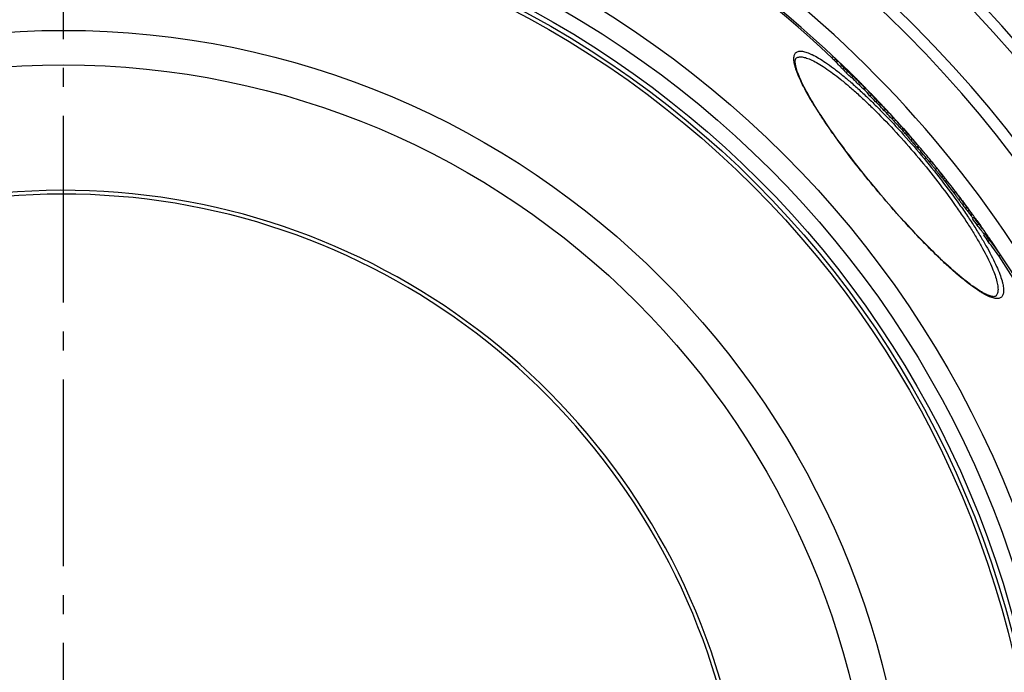
# Model space of a CAD drawing. Units: millimetres. Extents: x -622 to 1864, y 0 to 3494.
# Drawn here: x 799 to 1313, y 770 to 1110 of the extents above; entities that cross this region are included whole.
import ezdxf

# ---------------------------------------------------------------- set-up
doc = ezdxf.new("R2010")
doc.units = ezdxf.units.MM
doc.header["$LTSCALE"] = 10
doc.linetypes.add('AM_DIN_G_W050', pattern=[13.75, 9.75, -1.5, 1, -1.5])
doc.layers.add('AM_7', color=4, linetype='AM_DIN_G_W050', lineweight=25)
doc.layers.add('BEZUGSACHSEN', color=7, linetype='Continuous')
doc.layers.add('RUNDUNGEN', color=7, linetype='Continuous')

msp = doc.modelspace()

# ---------------------------------------------------------------- linework, layer by layer
at = {"color": 7, "linetype": 'Continuous'}
for p, q in [((1223.32, 1090.78), (1222.55, 1090.13)), ((1224.46, 1089.65), (1223.68, 1089)), ((1227.87, 1086.11), (1227.1, 1085.47)), ((1227.92, 1086.16), (1227.82, 1086.26)), ((1227.95, 1086.39), (1228.05, 1086.29)), ((1228.99, 1084.9), (1228.22, 1084.25)), ((1229.73, 1084.22), (1228.96, 1083.57)), ((1230.23, 1084.24), (1230.12, 1084.15)), ((1230.23, 1084.24), (1230.23, 1084.24)), ((1230.86, 1082.98), (1230.09, 1082.33)), ((1231.08, 1083.34), (1230.97, 1083.25)), ((1230.98, 1083.25), (1231.35, 1082.85)), ((1231.03, 1083.49), (1231.15, 1083.37)), ((1231.46, 1082.97), (1231.08, 1083.34)), ((1231.47, 1082.93), (1231.36, 1082.84)), ((1231.49, 1082.95), (1231.46, 1082.97)), ((1231.47, 1082.93), (1232.01, 1082.4)), ((1231.88, 1082.49), (1231.47, 1082.93)), ((1231.54, 1082.89), (1231.49, 1082.95)), ((1231.52, 1083.02), (1231.54, 1083)), ((1231.54, 1083), (1231.58, 1082.96)), ((1232.01, 1082.44), (1231.54, 1082.89)), ((1232.09, 1082.28), (1231.88, 1082.49)), ((1232.03, 1082.42), (1232.01, 1082.44)), ((1232.01, 1082.4), (1232.64, 1081.8)), ((1232.65, 1081.82), (1232.03, 1082.42)), ((1232.49, 1081.7), (1232.63, 1081.55)), ((1232.7, 1081.62), (1232.59, 1081.74)), ((1232.63, 1081.55), (1232.67, 1081.5)), ((1232.67, 1081.5), (1233.05, 1081.09)), ((1233.6, 1080.39), (1232.83, 1079.75)), ((1233.05, 1081.09), (1233, 1081.06)), ((1233.11, 1081.46), (1233.14, 1081.44)), ((1233.14, 1081.44), (1233.32, 1081.26)), ((1233.2, 1081.26), (1233.85, 1080.62)), ((1233.87, 1080.64), (1233.22, 1081.27)), ((1233.32, 1081.26), (1233.35, 1081.23)), ((1233.74, 1080.52), (1233.69, 1080.57)), ((1233.83, 1080.73), (1233.73, 1080.83)), ((1233.8, 1080.79), (1233.91, 1080.68)), ((1233.87, 1080.64), (1233.85, 1080.63)), ((1235.53, 1078.91), (1235.11, 1079.32)), ((1235.15, 1079.36), (1235.57, 1078.94)), ((1235.2, 1079.4), (1235.23, 1079.38)), ((1235.23, 1079.38), (1235.52, 1079.08)), ((1235.52, 1079.08), (1235.66, 1078.94)), ((1235.55, 1078.89), (1235.53, 1078.91)), ((1235.66, 1078.94), (1235.91, 1078.69)), ((1235.77, 1078.68), (1235.55, 1078.89)), ((1235.99, 1078.46), (1235.77, 1078.68)), ((1235.91, 1078.69), (1235.93, 1078.68)), ((1236.42, 1078.03), (1235.99, 1078.46)), ((1236.42, 1078.03), (1236.37, 1077.99)), ((1236.76, 1077.84), (1236.79, 1077.81)), ((1238.43, 1076.17), (1238.4, 1076.14)), ((1238.4, 1076.14), (1238.54, 1075.99)), ((1239.17, 1073.8), (1239.94, 1074.44)), ((1239.26, 1073.87), (1239.31, 1073.82)), ((1240.02, 1074.52), (1239.56, 1075.01)), ((1241.67, 1072.71), (1241.63, 1072.75)), ((1243.22, 1070.92), (1242.45, 1070.27)), ((1243.16, 1071.34), (1243.14, 1071.33)), ((1243.14, 1071.33), (1243.38, 1071.07)), ((1243.38, 1071.07), (1243.65, 1070.78)), ((1243.65, 1070.78), (1243.78, 1070.63)), ((1243.81, 1070.66), (1243.68, 1070.8)), ((1243.81, 1070.66), (1243.78, 1070.64)), ((1243.78, 1070.63), (1243.79, 1070.62)), ((1245.78, 1068.58), (1245.73, 1068.64)), ((1246.13, 1067.94), (1245.36, 1067.3)), ((1245.45, 1067.37), (1245.5, 1067.31)), ((1245.5, 1067.31), (1245.6, 1067.19)), ((1246.37, 1067.83), (1245.6, 1067.19)), ((1245.74, 1068.56), (1245.66, 1068.49)), ((1246.21, 1068.01), (1246.16, 1068.07)), ((1246.37, 1067.83), (1246.21, 1068.01)), ((1246.24, 1068.04), (1246.51, 1067.76)), ((1246.51, 1067.76), (1246.25, 1068.05)), ((1247.13, 1067.03), (1246.36, 1066.39)), ((1247.75, 1066.29), (1246.99, 1065.64)), ((1249.58, 1064.57), (1249.56, 1064.55)), ((1250.01, 1064.13), (1249.97, 1064.18)), ((1249.98, 1064.11), (1250.19, 1063.87)), ((1250.07, 1064.07), (1250.01, 1064.13)), ((1250.34, 1063.79), (1250.07, 1064.07)), ((1250.19, 1063.87), (1250.4, 1063.62)), ((1250.63, 1063.27), (1249.86, 1062.62)), ((1250.6, 1063.38), (1250.56, 1063.34)), ((1250.71, 1063.38), (1250.66, 1063.44)), ((1250.73, 1063.36), (1250.71, 1063.38)), ((1251.78, 1062.13), (1251.01, 1061.48)), ((1254.72, 1058.95), (1253.95, 1058.31)), ((1254.62, 1059.16), (1254.39, 1059.4)), ((1254.48, 1059.24), (1254.58, 1059.13)), ((1254.65, 1059.12), (1254.62, 1059.16)), ((1254.76, 1059), (1254.65, 1059.12)), ((1255.87, 1057.7), (1255.1, 1057.05)), ((1258.79, 1054.47), (1258.02, 1053.83)), ((1259.78, 1053.42), (1259.01, 1052.78)), ((1259.92, 1053.27), (1259.82, 1053.38)), ((1259.92, 1053.27), (1263.14, 1049.62)), ((1263.53, 1049.15), (1263.43, 1049.26)), ((1263.64, 1049.03), (1263.53, 1049.15)), ((1264.3, 1048.27), (1264.27, 1048.3)), ((1264.31, 1048.25), (1264.3, 1048.27)), ((1264.92, 1047.58), (1264.84, 1047.67)), ((1264.99, 1047.48), (1264.92, 1047.58)), ((1265.07, 1047.38), (1264.99, 1047.48)), ((1267.38, 1043.14), (1268.14, 1043.79)), ((1274.33, 1036.39), (1273.57, 1035.75)), ((1277.48, 1032.43), (1277.24, 1032.73)), ((1278.64, 1031.15), (1278.52, 1031.29)), ((1278.68, 1031.09), (1278.64, 1031.15)), ((1278.8, 1030.94), (1278.68, 1031.09)), ((1278.74, 1031), (1278.8, 1030.94)), ((1278.95, 1030.76), (1278.8, 1030.94)), ((1281.51, 1027.53), (1280.74, 1026.89)), ((1281.51, 1027.55), (1281.39, 1027.7)), ((1282.49, 1026.24), (1281.76, 1025.62)), ((1287.04, 1020.32), (1286.28, 1019.68)), ((1288.58, 1018.43), (1288.55, 1018.41)), ((1289.33, 1017.43), (1288.58, 1018.43)), ((1289.25, 1017.48), (1289.3, 1017.41)), ((1289.3, 1017.41), (1289.82, 1016.72)), ((1289.8, 1016.7), (1289.8, 1016.69)), ((1290.02, 1016.49), (1289.85, 1016.73)), ((1290.19, 1016.26), (1290.02, 1016.49)), ((1290.11, 1016.33), (1290.08, 1016.3)), ((1290.36, 1016.02), (1290.19, 1016.26)), ((1290.38, 1015.99), (1290.36, 1016.02)), ((1290.52, 1015.81), (1290.38, 1015.99)), ((1291.52, 1014.54), (1291.75, 1014.23)), ((1291.88, 1014.06), (1291.62, 1014.41)), ((1292.44, 1013.31), (1291.88, 1014.06)), ((1292.57, 1013.12), (1292.44, 1013.31)), ((1292.65, 1013.02), (1292.57, 1013.12)), ((1292.71, 1012.94), (1292.65, 1013.02)), ((1292.86, 1012.73), (1292.71, 1012.94)), ((1292.92, 1012.65), (1292.91, 1012.64)), ((1293.19, 1012.28), (1292.92, 1012.65)), ((1292.97, 1012.55), (1293.18, 1012.27)), ((1293.49, 1010.08), (1294.26, 1010.72)), ((1294.24, 1010.85), (1294.22, 1010.88)), ((1294.31, 1010.76), (1294.24, 1010.85)), ((1295.55, 1009.05), (1294.79, 1008.41)), ((1294.94, 1008.2), (1295.23, 1007.82)), ((1295.23, 1007.82), (1296, 1008.47)), ((1296, 1008.47), (1295.71, 1008.85)), ((1296.65, 1007.11), (1295.88, 1006.47)), ((1295.97, 1008.5), (1296, 1008.47)), ((1297.64, 1006.18), (1297.5, 1006.07)), ((1298.27, 1005.32), (1300.13, 1002.71)), ((1299.16, 1003.52), (1298.39, 1002.88)), ((1300.4, 1002.31), (1300.12, 1002.7)), ((1300.13, 1002.71), (1300.3, 1002.46)), ((1300.3, 1002.46), (1300.41, 1002.31)), ((1302.6, 998.47), (1301.83, 997.82)), ((1303.8, 997.47), (1303.55, 997.26)), ((1304.91, 994.98), (1304.14, 994.33)), ((1304.66, 996.15), (1304.51, 996.02)), ((1310.6, 987.33), (1309.83, 986.69))]:
    msp.add_line(p, q, dxfattribs=at)
at = {"color": 9, "linetype": 'Continuous'}
for p, q in [((1225.15, 1089), (1224.38, 1088.35)), ((1225.78, 1088.37), (1225.01, 1087.72)), ((1232.7, 1081.62), (1232.62, 1081.55)), ((1233.49, 1081.07), (1233.47, 1081.05)), ((1234.33, 1080.23), (1234.29, 1080.2)), ((1234.96, 1079.58), (1234.94, 1079.56)), ((1237.54, 1076.72), (1236.77, 1076.08)), ((1236.96, 1077.44), (1236.95, 1077.43)), ((1239.76, 1074.59), (1238.99, 1073.94)), ((1244.5, 1069.95), (1244.44, 1069.9)), ((1244.93, 1069.5), (1244.85, 1069.43)), ((1254.39, 1059.4), (1254.37, 1059.38)), ((1259.82, 1053.38), (1259.05, 1052.74)), ((1260.3, 1052.79), (1259.54, 1052.15)), ((1261.54, 1051.32), (1260.77, 1050.68)), ((1263.53, 1049.15), (1263.52, 1049.14)), ((1264.3, 1048.27), (1264.28, 1048.25)), ((1264.47, 1047.95), (1263.7, 1047.31)), ((1264.59, 1047.95), (1264.56, 1047.93)), ((1265.07, 1047.38), (1265.06, 1047.37)), ((1267.65, 1044.31), (1266.89, 1043.66)), ((1277.48, 1032.43), (1276.71, 1031.79)), ((1278.68, 1031.09), (1278.66, 1031.08)), ((1280.76, 1028.39), (1280, 1027.75)), ((1280.99, 1028.21), (1280.98, 1028.2)), ((1289.33, 1017.43), (1289.3, 1017.41)), ((1289.58, 1016.83), (1288.81, 1016.19)), ((1289.99, 1016.47), (1289.97, 1016.45)), ((1290.36, 1016.02), (1290.31, 1015.98)), ((1291.33, 1014.67), (1291.32, 1014.66)), ((1293.1, 1012.17), (1292.33, 1011.52)), ((1292.65, 1013.02), (1292.64, 1013.01)), ((1294.08, 1010.91), (1293.32, 1010.27)), ((1295.71, 1008.85), (1294.94, 1008.2))]:
    msp.add_line(p, q, dxfattribs=at)
for radius in [510.83, 508.84, 441]:
    msp.add_circle((821.68, 663.5), radius, dxfattribs=at)
at = {"color": 7, "linetype": 'Continuous'}
msp.add_circle((821.68, 663.5), 423, dxfattribs=at)
for centre, radius, start, end in [((821.68, 663.5), 660.5, 4.77669, 175.22331), ((821.68, 663.5), 627.48, 5.02868, 174.97132), ((821.68, 663.5), 595, 5.30389, 98.51155), ((821.68, 663.5), 585.5, 46.78302, 71.62032), ((1097.24, 963.36), 178.25, 44.8152, 45.3311), ((1097.8, 963.84), 178.52, 44.8064, 45.3215), ((1101.39, 966.23), 173.33, 43.4852, 44.5015), ((1101.95, 966.71), 173.6, 43.5255, 44.4932), ((1101.01, 967.18), 172.88, 42.6229, 43.1713), ((918.3, 752.12), 455.39, 47.0474, 47.1731), ((1101.58, 967.66), 173.14, 42.6174, 43.165), ((1102.15, 966.9), 173.32, 43.1484, 43.4782), ((1104.32, 964.02), 173.94, 44.3302, 44.6594), ((919.04, 750.86), 454.69, 47.0319, 47.1579), ((1104.48, 964.18), 173.72, 43.6741, 44.3302), ((919.24, 751.03), 455.43, 47.0202, 47.146), ((1102.37, 967.1), 173.02, 42.0449, 42.6009), ((1104.64, 964.33), 173.5, 43.2661, 43.6741), ((1101.8, 966.62), 172.76, 42.0495, 42.6064), ((920.13, 749.9), 454.51, 46.5289, 47.0044), ((920.33, 750.06), 455.25, 46.5181, 46.9928), ((1101.43, 948.66), 187.02, 45.9274, 46.083), ((1039.83, 885.02), 275.58, 45.7655, 45.9101), ((1105.3, 963.93), 173.34, 42.7996, 43.073), ((989.05, 832.83), 348.41, 45.6518, 45.7694), ((1140, 996.01), 126.18, 42.7948, 43.1282), ((1104.91, 964.58), 173.13, 41.9832, 42.5389), ((1268.61, 1114.81), 48.9, 222.7413, 223.2852), ((1275.21, 1121.02), 57.96, 223.2803, 223.4342), ((1288.09, 1133.27), 75.74, 223.4655, 224.0922), ((1142.42, 993.16), 126.55, 43.7291, 44.1022), ((1172.63, 1018.84), 87.03, 45.4115, 45.6344), ((1190.2, 1036.56), 62.08, 44.7009, 45.3575), ((889.96, 727.39), 492.99, 45.557, 45.768), ((947.61, 790.43), 407.69, 45.138, 45.3933), ((1143.7, 991.94), 126.53, 43.6411, 43.8408), ((1143.75, 991.99), 126.46, 43.4412, 43.6411), ((1258.56, 1100.09), 31.32, 223.3839, 225.5717), ((1076.51, 919.47), 225.3, 44.6621, 44.9617), ((1186.2, 1031.4), 68.53, 42.7191, 42.8785), ((1140.8, 983.08), 134.86, 44.4818, 44.6222), ((1176.58, 1018.2), 84.72, 43.9603, 44.4943), ((1146.37, 989.24), 126.57, 43.3595, 43.9033), ((1176.84, 1015.28), 86.6, 43.5976, 44.6726), ((1146.52, 989.38), 126.37, 42.6229, 43.2634), ((1176.5, 1015.03), 86.03, 39.9525, 43.108), ((821.68, 663.5), 586.5, 44.26033, 44.55937), ((1177.12, 1015.54), 86.23, 41.5673, 43.1524), ((1177.24, 1015.65), 86.06, 39.9504, 41.527), ((1179.76, 1012.45), 86.51, 42.8861, 44.2607), ((870.21, 702.97), 522.95, 44.1608, 44.617), ((1197.98, 1026.7), 63.51, 43.9848, 44.6579), ((870.3, 703.05), 523.82, 44.1538, 44.6093), ((1179.98, 1012.66), 86.2, 41.6053, 42.2471), ((910.92, 749.39), 462.63, 43.8602, 43.9828), ((1180.03, 1012.7), 86.14, 41.1923, 41.6052), ((1180.06, 1012.73), 86.1, 40.3619, 41.1923), ((1201.18, 1028.2), 60.17, 42.2283, 43.3492), ((854.87, 690.89), 542.46, 43.8052, 43.9218), ((1180.07, 1012.74), 86.08, 39.8838, 40.3618), ((1200.56, 1029.11), 59.98, 40.5143, 41.1235), ((1201.26, 1028.28), 60.05, 41.48, 42.1592), ((821.68, 663.5), 586.5, 43.4146, 43.68635), ((1200.61, 1027.74), 59.89, 39.2644, 40.1933), ((854.94, 690.95), 543.38, 43.7988, 43.9152), ((855.43, 690.29), 542.41, 43.3492, 43.7897), ((1201.31, 1028.33), 59.98, 39.2645, 40.192), ((1204.03, 1025.25), 60.14, 41.0397, 43.4153), ((855.49, 690.34), 543.33, 43.3436, 43.7833), ((1228.25, 1043.16), 30.22, 44.0666, 45.1069), ((1204.12, 1025.34), 60.01, 39.1983, 40.1254), ((1228.39, 1043.29), 30.04, 42.1261, 43.0397), ((1227.7, 1042.72), 29.92, 38.8391, 41.9251), ((821.68, 663.5), 586.5, 42.59784, 42.98295), ((1228.44, 1043.34), 29.97, 38.84, 41.9283), ((838.38, 676.57), 564.29, 42.5702, 43.0094), ((838.41, 676.6), 565.25, 42.5658, 43.0043), ((1231.34, 1040.17), 29.99, 39.4817, 42.5983), ((1317.94, 1118.78), 86.98, 222.4922, 223.0592), ((1231.75, 1038.32), 29.94, 38.7432, 42.0054), ((821.68, 663.5), 586.5, 41.97975, 42.40231), ((1232.48, 1038.93), 29.98, 38.7444, 42.006), ((838.4, 676.59), 564.26, 41.9554, 42.3969), ((838.43, 676.62), 565.22, 41.9521, 42.3929), ((1235.37, 1035.73), 29.99, 38.6754, 41.9797), ((821.68, 663.5), 585.5, 41.65211, 41.81396), ((1255.74, 1049.55), 5.6, 35.4267, 41.6427), ((1254.98, 1048.91), 5.6, 35.4207, 41.6455), ((1258.93, 1045.93), 5.6, 35.8767, 41.1692), ((1370.23, 1141.8), 141.31, 221.0342, 221.3632), ((1300.26, 1080.21), 48.1, 221.3814, 221.5591), ((1276.69, 1059.25), 16.55, 221.6256, 222.5169), ((1271.07, 1054.08), 8.92, 222.4588, 223.4255), ((1260.52, 1044.1), 5.6, 40.9354, 43.452), ((1260.53, 1044.11), 5.59, 39.6216, 40.9343), ((821.68, 663.5), 586.5, 40.47086, 40.90258), ((821.68, 663.5), 585.5, 39.48031, 40.47167), ((1263.59, 1040.54), 5.6, 36.0773, 40.4675), ((1029.61, 832.85), 318.33, 39.1398, 39.3901), ((821.68, 663.5), 586.5, 38.93829, 39.14938), ((1191.97, 961.56), 111.14, 39.2664, 39.4884), ((1120.33, 903.06), 203.63, 39.0277, 39.2532), ((1270.49, 1023.58), 11.09, 42.0083, 42.9133), ((825.02, 666.63), 581.91, 38.33029, 38.7585), ((999.47, 805.12), 359.2, 38.5436, 38.9146), ((1057.31, 851.15), 285.27, 38.363, 38.5514), ((1149.8, 924.36), 167.32, 38.1431, 38.3643), ((821.68, 663.5), 585.5, 37.47478, 38.36484), ((821.68, 663.5), 355.61, 14.2497, 163.667), ((850.61, 687.7), 548.78, 36.9363, 37.2364), ((821.68, 663.5), 586.5, 36.76554, 37.23121), ((1114.54, 887.75), 217.64, 36.3427, 36.5732), ((1249.51, 982.95), 52.56, 39.4258, 39.6288), ((1278.42, 1005.79), 15.67, 34.7375, 34.9704), ((1283.85, 1009.55), 9.06, 34.3911, 34.7509), ((1287.85, 1012.29), 4.22, 33.9329, 34.4045), ((1062.87, 845.49), 284.35, 36.122, 36.4), ((1106.05, 877.05), 230.87, 35.9375, 36.1111), ((851.53, 686.48), 548.83, 36.2331, 36.4145), ((851.45, 686.42), 547.93, 35.9906, 36.2113), ((821.68, 663.5), 586.5, 36.03191, 36.32019), ((851.51, 686.47), 548.85, 35.9974, 36.2178), ((821.68, 663.5), 585.5, 35.8783, 36.02102), ((876.54, 710.38), 514.34, 34.7466, 35.235), ((1220.72, 944.03), 98.72, 37.1765, 39.7205), ((876.43, 710.28), 513.48, 34.7378, 35.2271), ((880, 706.44), 514.07, 35.1906, 35.6666), ((1222.53, 940), 98.53, 36.1097, 39.6487), ((1223.27, 940.62), 98.57, 38.6504, 39.651), ((1220.49, 943.85), 99.01, 36.184, 37.1767), ((1222.96, 940.38), 98.97, 35.2284, 38.6474), ((880.72, 705.36), 514.13, 34.6225, 35.2814), ((909.42, 735.35), 472.1, 33.2703, 33.7777), ((909.59, 735.49), 472.88, 33.2814, 33.7881), ((1183.88, 903.92), 151.77, 35.6526, 38.5315), ((1185.48, 900.08), 151.54, 34.8536, 38.4594), ((914.07, 730.57), 472.32, 33.9817, 34.2133), ((1180.8, 907.04), 152.59, 35.0128, 35.73), ((1186.26, 900.73), 151.53, 37.1588, 38.4639), ((913.96, 730.49), 472.47, 33.6632, 33.9817), ((915.09, 729.27), 472.26, 33.8629, 34.1816), ((1185.76, 900.35), 152.16, 34.866, 37.1573), ((914.85, 729.11), 472.54, 33.1242, 33.8629), ((821.68, 663.5), 585.5, 5.39028, 33.50685)]:
    msp.add_arc(centre, radius, start, end, dxfattribs=at)
at = {"color": 9, "linetype": 'Continuous'}
for radius, start, end in [(654.97, 4.81716, 175.18284), (621.44, 5.07773, 174.92227), (586.48, 45.66864, 98.04571), (586.48, 44.83541, 44.90199), (586.48, 44.71795, 44.78801), (586.48, 43.14582, 43.20692), (586.48, 41.66986, 41.87268), (586.48, 39.47705, 40.42309), (586.48, 37.24138, 38.24903), (357.59, 14.3285, 163.7602), (586.48, 35.75293, 36.02782), (586.48, 34.44348, 34.71049), (586.48, 5.3811, 34.36972)]:
    msp.add_arc((821.68, 663.5), radius, start, end, dxfattribs=at)
at = {"color": 7, "linetype": 'Continuous'}
for points, knots in [([(1223.32, 1090.78), (1223.42, 1090.69), (1223.63, 1090.5), (1224.07, 1090.09), (1224.42, 1089.76), (1224.66, 1089.54)], [0, 0, 0, 0, 0.215984, 0.467679, 1, 1, 1, 1]), ([(1225.15, 1089), (1225.09, 1089.06), (1224.86, 1089.27), (1224.63, 1089.49), (1224.46, 1089.65)], [0, 0, 0, 0, 0.262917, 1, 1, 1, 1]), ([(1224.66, 1089.54), (1225.29, 1088.96), (1226.39, 1087.92), (1227.48, 1086.86), (1227.95, 1086.39)], [0, 0, 0, 0, 0.562071, 1, 1, 1, 1]), ([(1223.68, 1089), (1223.74, 1088.95), (1223.97, 1088.73), (1224.2, 1088.52), (1224.38, 1088.35)], [0, 0, 0, 0, 0.240064, 1, 1, 1, 1]), ([(1224.38, 1088.35), (1224.45, 1088.29), (1224.66, 1088.08), (1224.87, 1087.87), (1225.01, 1087.72)], [0, 0, 0, 0, 0.320001, 1, 1, 1, 1]), ([(1225.78, 1088.37), (1225.74, 1088.41), (1225.53, 1088.62), (1225.32, 1088.84), (1225.15, 1089)], [0, 0, 0, 0, 0.205753, 1, 1, 1, 1]), ([(1230.23, 1084.24), (1230.23, 1084.24), (1230.24, 1084.23), (1230.25, 1084.23), (1230.26, 1084.21), (1230.29, 1084.19), (1230.32, 1084.16), (1230.37, 1084.11), (1230.45, 1084.04), (1230.57, 1083.93), (1230.71, 1083.8), (1230.86, 1083.65), (1230.97, 1083.54), (1231.03, 1083.49)], [0, 0, 0, 0, 0.005249, 0.01811, 0.038948, 0.067924, 0.105129, 0.150537, 0.265492, 0.410989, 0.584195, 0.781708, 1, 1, 1, 1]), ([(1231.08, 1083.34), (1231.03, 1083.39), (1230.93, 1083.49), (1230.79, 1083.64), (1230.65, 1083.78), (1230.55, 1083.89), (1230.47, 1083.97), (1230.42, 1084.03), (1230.37, 1084.08), (1230.32, 1084.13), (1230.29, 1084.17), (1230.26, 1084.2), (1230.24, 1084.22), (1230.23, 1084.23), (1230.23, 1084.23), (1230.23, 1084.24), (1230.23, 1084.24)], [0, 0, 0, 0, 0.173983, 0.340462, 0.497787, 0.643636, 0.711246, 0.774572, 0.832872, 0.885179, 0.930202, 0.966174, 0.980028, 0.990601, 0.99743, 1, 1, 1, 1]), ([(1232.59, 1081.97), (1232.64, 1081.93), (1232.81, 1081.76), (1232.98, 1081.59), (1233.11, 1081.46)], [0, 0, 0, 0, 0.246981, 1, 1, 1, 1]), ([(1232.98, 1079.87), (1233.59, 1079.23), (1234.85, 1077.97), (1236.13, 1076.71), (1236.77, 1076.08)], [0, 0, 0, 0, 0.493547, 1, 1, 1, 1]), ([(1233.12, 1081.42), (1233.12, 1081.42), (1233.12, 1081.42), (1233.12, 1081.41), (1233.13, 1081.41), (1233.14, 1081.4), (1233.15, 1081.38), (1233.17, 1081.36), (1233.2, 1081.33), (1233.24, 1081.29), (1233.27, 1081.26), (1233.3, 1081.23)], [0, 0, 0, 0, 0.006118, 0.023011, 0.049939, 0.085989, 0.182289, 0.306209, 0.45323, 0.619697, 1, 1, 1, 1]), ([(1233.49, 1081.07), (1233.47, 1081.09), (1233.38, 1081.17), (1233.29, 1081.26), (1233.23, 1081.32)], [0, 0, 0, 0, 0.283834, 1, 1, 1, 1]), ([(1233.35, 1081.23), (1233.39, 1081.19), (1233.54, 1081.04), (1233.69, 1080.9), (1233.8, 1080.79)], [0, 0, 0, 0, 0.247607, 1, 1, 1, 1]), ([(1237.54, 1076.72), (1236.89, 1077.36), (1235.62, 1078.62), (1234.35, 1079.89), (1233.74, 1080.52)], [0, 0, 0, 0, 0.506794, 1, 1, 1, 1]), ([(1234.96, 1079.58), (1234.91, 1079.63), (1234.7, 1079.85), (1234.49, 1080.06), (1234.33, 1080.23)], [0, 0, 0, 0, 0.22344, 1, 1, 1, 1]), ([(1235.11, 1079.32), (1235.17, 1079.26), (1235.4, 1079.01), (1235.62, 1078.77), (1235.8, 1078.58)], [0, 0, 0, 0, 0.23111, 1, 1, 1, 1]), ([(1236.84, 1077.58), (1236.81, 1077.61), (1236.72, 1077.71), (1236.63, 1077.82), (1236.55, 1077.89)], [0, 0, 0, 0, 0.234402, 1, 1, 1, 1]), ([(1236.64, 1077.73), (1236.67, 1077.7), (1236.72, 1077.65), (1236.79, 1077.58), (1236.85, 1077.52), (1236.9, 1077.47), (1236.94, 1077.44), (1236.97, 1077.41), (1236.98, 1077.4), (1236.99, 1077.4), (1236.99, 1077.4)], [0, 0, 0, 0, 0.231011, 0.440922, 0.621886, 0.767533, 0.875282, 0.946792, 0.986459, 1, 1, 1, 1]), ([(1236.77, 1076.08), (1237, 1075.85), (1237.44, 1075.42), (1238.06, 1074.83), (1238.56, 1074.34), (1238.86, 1074.06), (1238.99, 1073.94)], [0, 0, 0, 0, 0.313558, 0.598672, 0.835933, 1, 1, 1, 1]), ([(1236.96, 1077.44), (1236.95, 1077.45), (1236.91, 1077.5), (1236.87, 1077.55), (1236.84, 1077.58)], [0, 0, 0, 0, 0.201504, 1, 1, 1, 1]), ([(1236.99, 1077.4), (1236.99, 1077.4), (1236.99, 1077.4), (1236.98, 1077.41), (1236.97, 1077.43), (1236.97, 1077.44), (1236.96, 1077.44)], [0, 0, 0, 0, 0.081826, 0.285231, 0.596385, 1, 1, 1, 1]), ([(1239.76, 1074.59), (1239.63, 1074.7), (1239.33, 1074.98), (1238.82, 1075.47), (1238.21, 1076.07), (1237.77, 1076.5), (1237.54, 1076.72)], [0, 0, 0, 0, 0.164065, 0.401326, 0.68644, 1, 1, 1, 1]), ([(1238.99, 1073.94), (1239.01, 1073.92), (1239.06, 1073.88), (1239.11, 1073.84), (1239.14, 1073.81), (1239.16, 1073.8), (1239.17, 1073.8), (1239.17, 1073.79), (1239.17, 1073.8)], [0, 0, 0, 0, 0.433535, 0.743706, 0.852203, 0.930081, 0.978287, 1, 1, 1, 1]), ([(1239.51, 1074.95), (1239.54, 1074.92), (1239.6, 1074.85), (1239.68, 1074.76), (1239.76, 1074.67), (1239.82, 1074.6), (1239.88, 1074.54), (1239.91, 1074.49), (1239.93, 1074.46), (1239.94, 1074.45), (1239.94, 1074.44), (1239.94, 1074.44)], [0, 0, 0, 0, 0.210192, 0.40126, 0.570827, 0.71626, 0.834699, 0.923125, 0.978587, 0.993308, 1, 1, 1, 1]), ([(1239.94, 1074.44), (1239.94, 1074.44), (1239.93, 1074.44), (1239.92, 1074.45), (1239.91, 1074.46), (1239.88, 1074.48), (1239.83, 1074.53), (1239.78, 1074.56), (1239.76, 1074.59)], [0, 0, 0, 0, 0.021697, 0.069897, 0.147771, 0.256268, 0.566447, 1, 1, 1, 1]), ([(1244.93, 1069.5), (1244.9, 1069.53), (1244.76, 1069.68), (1244.62, 1069.83), (1244.5, 1069.95)], [0, 0, 0, 0, 0.175069, 1, 1, 1, 1]), ([(1259.82, 1053.38), (1259.81, 1053.39), (1259.8, 1053.4), (1259.79, 1053.41), (1259.79, 1053.42), (1259.78, 1053.42), (1259.78, 1053.42)], [0, 0, 0, 0, 0.422521, 0.734993, 0.929636, 1, 1, 1, 1]), ([(1259.54, 1052.15), (1259.57, 1052.1), (1259.69, 1051.96), (1259.92, 1051.67), (1260.3, 1051.23), (1260.6, 1050.88), (1260.77, 1050.68)], [0, 0, 0, 0, 0.093706, 0.283912, 0.586893, 1, 1, 1, 1]), ([(1261.54, 1051.32), (1261.37, 1051.52), (1261.07, 1051.87), (1260.69, 1052.31), (1260.45, 1052.6), (1260.34, 1052.75), (1260.3, 1052.79)], [0, 0, 0, 0, 0.413107, 0.716088, 0.906294, 1, 1, 1, 1]), ([(1260.77, 1050.68), (1260.99, 1050.43), (1261.96, 1049.3), (1262.94, 1048.18), (1263.7, 1047.31)], [0, 0, 0, 0, 0.225028, 1, 1, 1, 1]), ([(1264.47, 1047.95), (1264.21, 1048.25), (1263.23, 1049.37), (1262.25, 1050.49), (1261.54, 1051.32)], [0, 0, 0, 0, 0.263164, 1, 1, 1, 1]), ([(1263.47, 1049.21), (1263.52, 1049.14), (1263.79, 1048.81), (1264.07, 1048.49), (1264.29, 1048.23)], [0, 0, 0, 0, 0.212672, 1, 1, 1, 1]), ([(1264.29, 1048.23), (1264.35, 1048.16), (1264.57, 1047.92), (1264.78, 1047.67), (1264.94, 1047.5)], [0, 0, 0, 0, 0.292781, 1, 1, 1, 1]), ([(1263.7, 1047.31), (1264.3, 1046.62), (1265.16, 1045.63), (1266.22, 1044.42), (1266.69, 1043.89), (1266.89, 1043.66)], [0, 0, 0, 0, 0.565, 0.812641, 1, 1, 1, 1]), ([(1267.65, 1044.31), (1267.45, 1044.53), (1266.99, 1045.06), (1265.93, 1046.27), (1265.07, 1047.26), (1264.47, 1047.95)], [0, 0, 0, 0, 0.187358, 0.435, 1, 1, 1, 1]), ([(1264.94, 1047.5), (1264.96, 1047.47), (1264.99, 1047.43), (1265.04, 1047.39), (1265.05, 1047.37), (1265.07, 1047.36), (1265.08, 1047.35), (1265.08, 1047.34), (1265.09, 1047.34), (1265.09, 1047.34)], [0, 0, 0, 0, 0.527799, 0.695722, 0.817537, 0.902569, 0.957793, 0.988595, 1, 1, 1, 1]), ([(1266.89, 1043.66), (1266.93, 1043.62), (1267.01, 1043.53), (1267.12, 1043.41), (1267.2, 1043.32), (1267.27, 1043.25), (1267.31, 1043.2), (1267.35, 1043.17), (1267.37, 1043.15), (1267.37, 1043.14), (1267.38, 1043.14), (1267.38, 1043.14)], [0, 0, 0, 0, 0.271021, 0.490443, 0.663039, 0.794109, 0.888819, 0.951876, 0.987481, 0.996241, 1, 1, 1, 1]), ([(1268.14, 1043.79), (1268.14, 1043.78), (1268.14, 1043.79), (1268.13, 1043.79), (1268.11, 1043.81), (1268.08, 1043.84), (1268.03, 1043.89), (1267.97, 1043.96), (1267.88, 1044.05), (1267.77, 1044.17), (1267.7, 1044.26), (1267.65, 1044.31)], [0, 0, 0, 0, 0.003756, 0.012515, 0.04812, 0.111176, 0.205886, 0.336956, 0.509553, 0.728977, 1, 1, 1, 1]), ([(1268.11, 1043.84), (1268.12, 1043.83), (1268.13, 1043.82), (1268.14, 1043.8), (1268.14, 1043.79), (1268.15, 1043.79), (1268.14, 1043.79)], [0, 0, 0, 0, 0.413756, 0.72342, 0.920345, 1, 1, 1, 1]), ([(1273.57, 1035.75), (1273.56, 1035.75), (1273.57, 1035.74), (1273.57, 1035.73), (1273.59, 1035.71), (1273.6, 1035.69), (1273.63, 1035.65), (1273.68, 1035.59), (1273.76, 1035.48), (1273.88, 1035.33), (1274.03, 1035.13), (1274.22, 1034.9), (1274.43, 1034.63), (1274.67, 1034.33), (1275.03, 1033.88), (1275.51, 1033.29), (1276.1, 1032.55), (1276.51, 1032.05), (1276.71, 1031.79)], [0, 0, 0, 0, 0.000933, 0.003474, 0.00781, 0.014087, 0.022442, 0.033012, 0.061311, 0.099841, 0.149015, 0.208588, 0.277607, 0.354594, 0.437877, 0.617269, 0.806414, 1, 1, 1, 1]), ([(1277.24, 1032.73), (1277.05, 1032.97), (1276.66, 1033.45), (1276.11, 1034.14), (1275.66, 1034.69), (1275.33, 1035.11), (1275.11, 1035.38), (1274.91, 1035.63), (1274.75, 1035.84), (1274.61, 1036.01), (1274.5, 1036.15), (1274.43, 1036.25), (1274.39, 1036.3), (1274.37, 1036.33), (1274.35, 1036.36), (1274.34, 1036.38), (1274.33, 1036.38), (1274.33, 1036.39), (1274.33, 1036.39)], [0, 0, 0, 0, 0.19803, 0.390323, 0.57087, 0.65381, 0.729865, 0.797511, 0.855513, 0.903184, 0.940474, 0.96788, 0.978134, 0.986252, 0.992361, 0.99659, 0.999076, 1, 1, 1, 1]), ([(1274.36, 1036.36), (1274.37, 1036.36), (1274.39, 1036.34), (1274.41, 1036.32), (1274.42, 1036.3)], [0, 0, 0, 0, 0.196693, 1, 1, 1, 1]), ([(1274.42, 1036.3), (1274.48, 1036.24), (1274.63, 1036.07), (1275.03, 1035.59), (1275.37, 1035.17), (1275.63, 1034.86)], [0, 0, 0, 0, 0.13873, 0.355194, 1, 1, 1, 1]), ([(1277.29, 1032.78), (1277.29, 1032.78), (1277.29, 1032.77), (1277.29, 1032.77), (1277.3, 1032.76), (1277.31, 1032.74), (1277.33, 1032.72), (1277.36, 1032.68), (1277.39, 1032.64), (1277.41, 1032.61)], [0, 0, 0, 0, 0.01205, 0.046515, 0.10768, 0.200104, 0.329037, 0.500726, 1, 1, 1, 1]), ([(1277.3, 1032.76), (1277.3, 1032.77), (1277.29, 1032.77), (1277.29, 1032.78), (1277.29, 1032.78), (1277.29, 1032.78)], [0, 0, 0, 0, 0.721189, 0.91977, 1, 1, 1, 1]), ([(1277.45, 1032.6), (1277.42, 1032.63), (1277.37, 1032.69), (1277.32, 1032.74), (1277.3, 1032.76)], [0, 0, 0, 0, 0.633546, 1, 1, 1, 1]), ([(1276.71, 1031.79), (1277.33, 1031.03), (1278.42, 1029.68), (1279.52, 1028.33), (1280, 1027.75)], [0, 0, 0, 0, 0.567033, 1, 1, 1, 1]), ([(1277.41, 1032.61), (1277.43, 1032.58), (1277.57, 1032.4), (1277.72, 1032.22), (1277.83, 1032.08)], [0, 0, 0, 0, 0.185589, 1, 1, 1, 1]), ([(1277.75, 1032.24), (1277.72, 1032.27), (1277.62, 1032.39), (1277.52, 1032.51), (1277.45, 1032.6)], [0, 0, 0, 0, 0.293169, 1, 1, 1, 1]), ([(1280.76, 1028.39), (1280.28, 1028.97), (1279.19, 1030.32), (1278.1, 1031.67), (1277.48, 1032.43)], [0, 0, 0, 0, 0.432966, 1, 1, 1, 1]), ([(1277.83, 1032.08), (1278.02, 1031.84), (1278.28, 1031.52), (1278.55, 1031.21), (1278.62, 1031.13)], [0, 0, 0, 0, 0.739073, 1, 1, 1, 1]), ([(1280, 1027.75), (1280.1, 1027.63), (1280.34, 1027.34), (1280.59, 1027.05), (1280.74, 1026.89)], [0, 0, 0, 0, 0.423848, 1, 1, 1, 1]), ([(1281.51, 1027.53), (1281.47, 1027.57), (1281.22, 1027.85), (1280.97, 1028.14), (1280.76, 1028.39)], [0, 0, 0, 0, 0.124498, 1, 1, 1, 1]), ([(1282.49, 1026.24), (1282.46, 1026.29), (1282.36, 1026.44), (1282.16, 1026.7), (1281.87, 1027.08), (1281.64, 1027.38), (1281.51, 1027.55)], [0, 0, 0, 0, 0.122234, 0.320378, 0.608487, 1, 1, 1, 1]), ([(1286.28, 1019.68), (1286.28, 1019.67), (1286.28, 1019.67), (1286.28, 1019.66), (1286.29, 1019.64), (1286.31, 1019.61), (1286.33, 1019.58), (1286.37, 1019.51), (1286.44, 1019.41), (1286.54, 1019.27), (1286.67, 1019.09), (1286.82, 1018.89), (1286.99, 1018.65), (1287.18, 1018.39), (1287.46, 1018.01), (1287.84, 1017.5), (1288.32, 1016.85), (1288.65, 1016.41), (1288.81, 1016.19)], [0, 0, 0, 0, 0.001248, 0.004266, 0.00929, 0.016452, 0.025857, 0.037595, 0.068347, 0.109019, 0.159488, 0.219172, 0.28712, 0.362168, 0.443103, 0.618264, 0.805461, 1, 1, 1, 1]), ([(1287.04, 1020.32), (1287.05, 1020.32), (1287.06, 1020.31), (1287.07, 1020.3), (1287.09, 1020.28), (1287.12, 1020.25), (1287.16, 1020.21), (1287.21, 1020.14), (1287.26, 1020.09), (1287.29, 1020.05)], [0, 0, 0, 0, 0.021906, 0.076971, 0.164181, 0.281061, 0.425265, 0.594494, 1, 1, 1, 1]), ([(1289.58, 1016.83), (1289.41, 1017.06), (1289.09, 1017.5), (1288.61, 1018.14), (1288.23, 1018.65), (1287.95, 1019.04), (1287.76, 1019.3), (1287.58, 1019.53), (1287.43, 1019.74), (1287.31, 1019.91), (1287.21, 1020.06), (1287.14, 1020.16), (1287.1, 1020.22), (1287.08, 1020.25), (1287.06, 1020.28), (1287.05, 1020.3), (1287.04, 1020.31), (1287.04, 1020.32), (1287.04, 1020.32)], [0, 0, 0, 0, 0.19454, 0.381738, 0.5569, 0.637835, 0.712883, 0.780831, 0.840515, 0.890983, 0.931655, 0.962407, 0.974145, 0.98355, 0.990711, 0.995735, 0.998753, 1, 1, 1, 1]), ([(1287.29, 1020.05), (1287.31, 1020.03), (1287.38, 1019.94), (1287.46, 1019.84), (1287.52, 1019.77)], [0, 0, 0, 0, 0.213763, 1, 1, 1, 1]), ([(1288.81, 1016.19), (1289.43, 1015.37), (1290.59, 1013.81), (1291.76, 1012.25), (1292.33, 1011.52)], [0, 0, 0, 0, 0.525787, 1, 1, 1, 1]), ([(1293.1, 1012.17), (1292.53, 1012.9), (1291.36, 1014.45), (1290.19, 1016.01), (1289.58, 1016.83)], [0, 0, 0, 0, 0.474212, 1, 1, 1, 1]), ([(1289.99, 1016.47), (1289.97, 1016.5), (1289.94, 1016.54), (1289.9, 1016.59), (1289.87, 1016.62), (1289.84, 1016.65), (1289.82, 1016.67), (1289.81, 1016.68), (1289.8, 1016.69), (1289.8, 1016.69), (1289.8, 1016.7), (1289.8, 1016.7)], [0, 0, 0, 0, 0.354996, 0.515337, 0.661204, 0.789193, 0.894305, 0.935989, 0.968721, 0.990663, 1, 1, 1, 1]), ([(1289.8, 1016.69), (1289.8, 1016.69), (1289.8, 1016.68), (1289.81, 1016.67), (1289.81, 1016.66)], [0, 0, 0, 0, 0.126815, 1, 1, 1, 1]), ([(1289.81, 1016.66), (1289.83, 1016.63), (1289.89, 1016.55), (1290.06, 1016.31), (1290.22, 1016.11), (1290.33, 1015.95)], [0, 0, 0, 0, 0.126375, 0.34938, 1, 1, 1, 1]), ([(1290.33, 1015.95), (1290.55, 1015.66), (1290.84, 1015.27), (1291.18, 1014.83), (1291.3, 1014.68), (1291.35, 1014.62)], [0, 0, 0, 0, 0.644336, 0.871716, 1, 1, 1, 1]), ([(1291.26, 1014.77), (1291.21, 1014.85), (1290.96, 1015.19), (1290.71, 1015.54), (1290.52, 1015.81)], [0, 0, 0, 0, 0.21668, 1, 1, 1, 1]), ([(1291.39, 1014.58), (1291.39, 1014.58), (1291.39, 1014.59), (1291.38, 1014.6), (1291.37, 1014.62), (1291.36, 1014.63), (1291.35, 1014.64)], [0, 0, 0, 0, 0.072991, 0.270646, 0.583871, 1, 1, 1, 1]), ([(1291.35, 1014.62), (1291.35, 1014.61), (1291.36, 1014.6), (1291.38, 1014.59), (1291.38, 1014.58), (1291.39, 1014.58), (1291.39, 1014.58)], [0, 0, 0, 0, 0.43355, 0.746006, 0.933712, 1, 1, 1, 1]), ([(1294.08, 1010.91), (1293.95, 1011.07), (1293.62, 1011.49), (1293.3, 1011.91), (1293.1, 1012.17)], [0, 0, 0, 0, 0.383771, 1, 1, 1, 1]), ([(1293.18, 1012.27), (1293.38, 1011.99), (1293.65, 1011.61), (1293.99, 1011.13), (1294.13, 1010.93), (1294.18, 1010.85)], [0, 0, 0, 0, 0.580165, 0.820551, 1, 1, 1, 1]), ([(1292.33, 1011.52), (1292.53, 1011.26), (1292.85, 1010.84), (1293.19, 1010.43), (1293.32, 1010.27)], [0, 0, 0, 0, 0.616234, 1, 1, 1, 1]), ([(1293.32, 1010.27), (1293.34, 1010.24), (1293.37, 1010.2), (1293.41, 1010.15), (1293.44, 1010.13), (1293.46, 1010.11), (1293.47, 1010.09), (1293.48, 1010.08), (1293.49, 1010.08), (1293.49, 1010.08)], [0, 0, 0, 0, 0.413639, 0.583702, 0.727021, 0.841844, 0.92641, 0.979127, 1, 1, 1, 1]), ([(1294.26, 1010.72), (1294.26, 1010.72), (1294.25, 1010.73), (1294.24, 1010.73), (1294.22, 1010.75), (1294.2, 1010.77), (1294.18, 1010.8), (1294.14, 1010.85), (1294.11, 1010.89), (1294.08, 1010.91)], [0, 0, 0, 0, 0.020865, 0.073581, 0.158147, 0.272972, 0.416292, 0.586356, 1, 1, 1, 1]), ([(1294.18, 1010.85), (1294.2, 1010.83), (1294.22, 1010.8), (1294.24, 1010.76), (1294.25, 1010.74), (1294.26, 1010.73), (1294.26, 1010.72), (1294.26, 1010.72)], [0, 0, 0, 0, 0.44005, 0.749288, 0.932394, 0.97922, 1, 1, 1, 1]), ([(1294.79, 1008.41), (1294.8, 1008.39), (1294.85, 1008.32), (1294.9, 1008.25), (1294.94, 1008.2)], [0, 0, 0, 0, 0.290111, 1, 1, 1, 1]), ([(1295.71, 1008.85), (1295.7, 1008.86), (1295.64, 1008.93), (1295.59, 1009), (1295.55, 1009.05)], [0, 0, 0, 0, 0.227987, 1, 1, 1, 1])]:
    msp.add_open_spline(points, degree=3, knots=knots, dxfattribs=at)
for points in [[(1231.35, 1082.85), (1231.54, 1082.67), (1231.73, 1082.49), (1231.92, 1082.31)], [(1233.05, 1081.09), (1232.86, 1081.27), (1232.67, 1081.46), (1232.48, 1081.64)], [(1232.64, 1081.8), (1232.83, 1081.62), (1233.01, 1081.44), (1233.2, 1081.26)], [(1233.22, 1081.27), (1233.03, 1081.45), (1232.84, 1081.64), (1232.65, 1081.82)], [(1245.74, 1068.56), (1245.91, 1068.38), (1246.07, 1068.21), (1246.24, 1068.04)], [(1249.38, 1064.74), (1249.58, 1064.53), (1249.78, 1064.32), (1249.98, 1064.11)], [(1250.6, 1063.38), (1250.4, 1063.59), (1250.21, 1063.8), (1250.01, 1064.01)]]:
    msp.add_open_spline(points, degree=3, dxfattribs=at)
at = {"layer": 'AM_7'}
msp.add_line((821.68, 0), (821.68, 1327), dxfattribs=at)
at = {"layer": 'BEZUGSACHSEN', "color": 7, "linetype": 'Continuous'}
for radius in [521.32, 513.29]:
    msp.add_circle((821.68, 663.5), radius, dxfattribs=at)
at = {"layer": 'RUNDUNGEN', "color": 7, "linetype": 'Continuous'}
for p, q in [((1203.88, 1089.94), (1203.88, 1089.95)), ((1308.01, 965.85), (1308.01, 965.84))]:
    msp.add_line(p, q, dxfattribs=at)
for points in [[(1246.86, 1020.27), (1245.59, 1021.79), (1244.22, 1023.44), (1242.86, 1025.09), (1241.51, 1026.75), (1240.17, 1028.41), (1238.84, 1030.06), (1237.52, 1031.72), (1236.22, 1033.37), (1234.93, 1035.02), (1233.65, 1036.67), (1232.4, 1038.31), (1231.15, 1039.94), (1229.93, 1041.57), (1228.72, 1043.19), (1227.53, 1044.8), (1226.36, 1046.39), (1225.22, 1047.98), (1224.09, 1049.55), (1222.99, 1051.1), (1221.91, 1052.65), (1220.85, 1054.17), (1219.82, 1055.68), (1218.82, 1057.17), (1217.84, 1058.64), (1216.89, 1060.09), (1215.96, 1061.51), (1215.07, 1062.92), (1214.2, 1064.3), (1213.37, 1065.65), (1212.56, 1066.98), (1211.79, 1068.29), (1211.05, 1069.56), (1210.34, 1070.81), (1209.66, 1072.03), (1209.02, 1073.21), (1208.41, 1074.37), (1207.83, 1075.49), (1207.29, 1076.57), (1206.79, 1077.62), (1206.32, 1078.64), (1205.89, 1079.61), (1205.49, 1080.55), (1205.13, 1081.45), (1204.81, 1082.31), (1204.52, 1083.13), (1204.26, 1083.9), (1204.05, 1084.63), (1203.87, 1085.31), (1203.72, 1085.95), (1203.6, 1086.54), (1203.52, 1087.08), (1203.47, 1087.58), (1203.44, 1088.02), (1203.44, 1088.42), (1203.46, 1088.77), (1203.5, 1089.08), (1203.55, 1089.33), (1203.62, 1089.54), (1203.69, 1089.7), (1203.76, 1089.82), (1203.84, 1089.91), (1203.88, 1089.95)], [(1308.01, 965.85), (1307.97, 965.81), (1307.87, 965.75), (1307.74, 965.7), (1307.57, 965.66), (1307.35, 965.63), (1307.09, 965.62), (1306.78, 965.63), (1306.43, 965.67), (1306.04, 965.75), (1305.61, 965.85), (1305.13, 965.99), (1304.61, 966.17), (1304.05, 966.38), (1303.45, 966.64), (1302.81, 966.93), (1302.13, 967.27), (1301.41, 967.66), (1300.65, 968.08), (1299.87, 968.55), (1299.04, 969.06), (1298.19, 969.62), (1297.3, 970.21), (1296.38, 970.85), (1295.44, 971.53), (1294.46, 972.25), (1293.46, 973.01), (1292.43, 973.81), (1291.37, 974.65), (1290.29, 975.52), (1289.19, 976.44), (1288.06, 977.39), (1286.91, 978.38), (1285.74, 979.4), (1284.55, 980.46), (1283.34, 981.55), (1282.11, 982.68), (1280.87, 983.84), (1279.61, 985.02), (1278.33, 986.24), (1277.04, 987.49), (1275.73, 988.77), (1274.41, 990.07), (1273.08, 991.4), (1271.74, 992.76), (1270.39, 994.14), (1269.03, 995.54), (1267.66, 996.97), (1266.28, 998.42), (1264.9, 999.89), (1263.51, 1001.38), (1262.12, 1002.89), (1260.72, 1004.41), (1259.32, 1005.95), (1257.92, 1007.51), (1256.52, 1009.08), (1255.12, 1010.67), (1253.72, 1012.26), (1252.32, 1013.87), (1250.92, 1015.49), (1249.53, 1017.11), (1248.14, 1018.75), (1246.86, 1020.27)]]:
    msp.add_lwpolyline(points, dxfattribs=at)
at = {"layer": 'RUNDUNGEN', "color": 9, "linetype": 'Continuous'}
msp.add_circle((821.68, 663.5), 531.82, dxfattribs=at)
for points, knots in [([(1246.79, 1020.22), (1243.29, 1024.4), (1236.53, 1032.7), (1228.54, 1043.18), (1222.65, 1051.36), (1218.66, 1057.16), (1215.05, 1062.67), (1211.85, 1067.86), (1209.09, 1072.67), (1206.8, 1077.05), (1205.25, 1080.45), (1204.27, 1082.93), (1203.7, 1084.59), (1203.26, 1086.12), (1202.95, 1087.51), (1202.77, 1088.77), (1202.72, 1089.9), (1202.81, 1090.88), (1203.03, 1091.73), (1203.39, 1092.43), (1203.89, 1092.99), (1204.54, 1093.38), (1205.31, 1093.61), (1206.2, 1093.69), (1207.21, 1093.61), (1208.34, 1093.39), (1209.58, 1093.02), (1210.94, 1092.49), (1213, 1091.56), (1215.84, 1090), (1219.51, 1087.64), (1223.55, 1084.73), (1227.93, 1081.29), (1232.6, 1077.35), (1237.52, 1072.95), (1242.64, 1068.11), (1249.8, 1061.02), (1258.86, 1051.43), (1265.89, 1043.37), (1269.4, 1039.19)], [0, 0, 0, 0, 0.094355, 0.185047, 0.227924, 0.26861, 0.306733, 0.341955, 0.37398, 0.402555, 0.427488, 0.438548, 0.448657, 0.457817, 0.466038, 0.473343, 0.479777, 0.485411, 0.490361, 0.494804, 0.498984, 0.503194, 0.507719, 0.512791, 0.518569, 0.525159, 0.532625, 0.541004, 0.550317, 0.57176, 0.596925, 0.625684, 0.657843, 0.693157, 0.731338, 0.772056, 0.814949, 0.905646, 1, 1, 1, 1]), ([(1203.88, 1089.95), (1204.07, 1090.1), (1204.5, 1090.37), (1205.26, 1090.61), (1206.14, 1090.7), (1207.13, 1090.64), (1208.24, 1090.44), (1209.46, 1090.09), (1210.79, 1089.59), (1212.81, 1088.7), (1215.59, 1087.21), (1219.18, 1084.94), (1223.13, 1082.13), (1227.41, 1078.81), (1231.98, 1074.99), (1236.78, 1070.72), (1241.78, 1066.03), (1248.77, 1059.14), (1257.6, 1049.82), (1264.46, 1041.97), (1267.87, 1037.9)], [0, 0, 0, 0, 0.008588, 0.017782, 0.028037, 0.039675, 0.052905, 0.067862, 0.084624, 0.103233, 0.146038, 0.196234, 0.253575, 0.317687, 0.388088, 0.464207, 0.545393, 0.630923, 0.811803, 1, 1, 1, 1]), ([(1269.4, 1039.19), (1272.91, 1035.01), (1279.63, 1026.68), (1287.5, 1016.1), (1293.24, 1007.81), (1297.11, 1001.93), (1300.6, 996.31), (1303.66, 991.03), (1306.29, 986.12), (1308.45, 981.64), (1310.14, 977.61), (1311.18, 974.55), (1311.75, 972.36), (1312.03, 970.93), (1312.18, 969.64), (1312.2, 968.49), (1312.1, 967.48), (1311.87, 966.62), (1311.51, 965.9), (1311.01, 965.33), (1310.37, 964.93), (1309.62, 964.7), (1308.74, 964.63), (1307.76, 964.71), (1306.66, 964.96), (1305.46, 965.35), (1304.14, 965.9), (1302.71, 966.6), (1301.18, 967.45), (1298.9, 968.84), (1295.82, 970.96), (1291.9, 973.98), (1287.64, 977.53), (1283.09, 981.58), (1278.29, 986.1), (1273.27, 991.03), (1266.24, 998.25), (1257.3, 1007.94), (1250.3, 1016.04), (1246.79, 1020.22)], [0, 0, 0, 0, 0.094354, 0.185051, 0.227944, 0.268662, 0.306843, 0.342157, 0.374316, 0.403075, 0.42824, 0.449683, 0.458996, 0.467375, 0.474841, 0.481431, 0.487209, 0.492281, 0.496806, 0.501016, 0.505196, 0.509639, 0.514589, 0.520223, 0.526657, 0.533962, 0.542183, 0.551343, 0.561452, 0.572512, 0.597445, 0.62602, 0.658045, 0.693267, 0.73139, 0.772076, 0.814953, 0.905645, 1, 1, 1, 1]), ([(1267.87, 1037.9), (1271.29, 1033.83), (1277.83, 1025.72), (1285.47, 1015.41), (1291.04, 1007.33), (1294.79, 1001.59), (1298.17, 996.11), (1301.13, 990.96), (1303.66, 986.16), (1305.74, 981.78), (1307.35, 977.86), (1308.34, 974.86), (1308.87, 972.72), (1309.12, 971.32), (1309.25, 970.05), (1309.26, 968.93), (1309.15, 967.94), (1308.91, 967.09), (1308.54, 966.38), (1308.2, 966), (1308.01, 965.85)], [0, 0, 0, 0, 0.188197, 0.369078, 0.454607, 0.535793, 0.611912, 0.682313, 0.746425, 0.803766, 0.853962, 0.896767, 0.915376, 0.932138, 0.947095, 0.960325, 0.971963, 0.982218, 0.991412, 1, 1, 1, 1])]:
    msp.add_open_spline(points, degree=3, knots=knots, dxfattribs=at)

doc.saveas('drawing.dxf')
